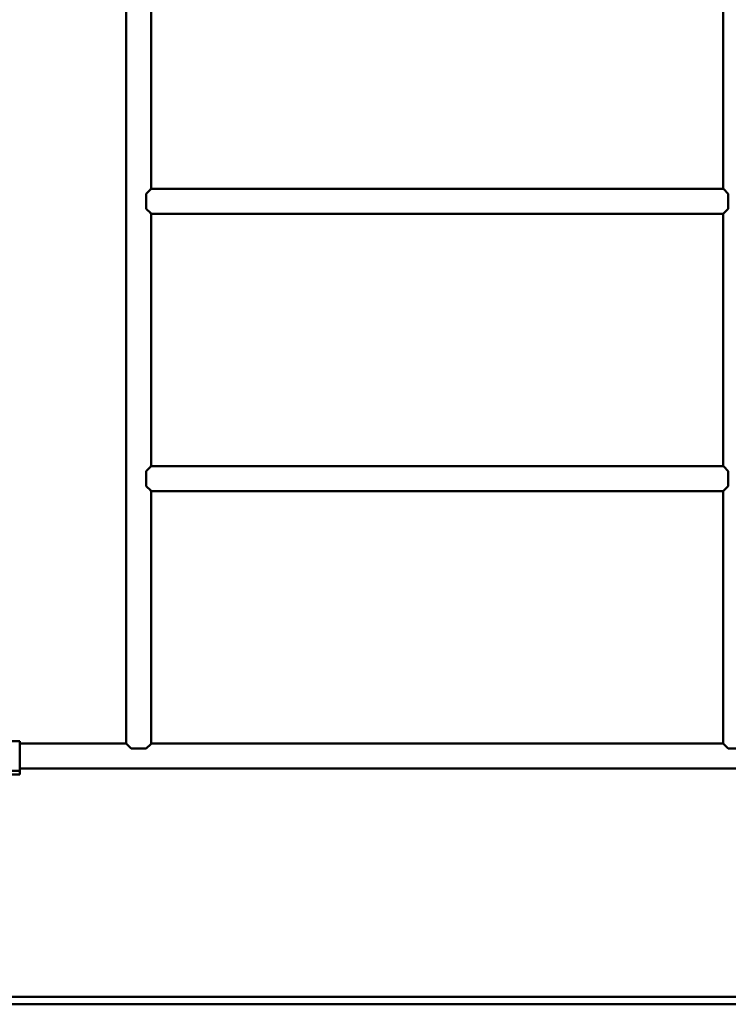
# Paper-space layout 'Лист1' of a CAD drawing. Units: millimetres. Extents: x -8708 to 13138, y -12648 to 4958.
# Drawn here: x 5152 to 6102, y 2317 to 3638 of the extents above; entities that cross this region are included whole.
import ezdxf

# ---------------------------------------------------------------- set-up
doc = ezdxf.new("R2010")
doc.units = ezdxf.units.MM

psp = doc.layouts.new('Лист1')

# ---------------------------------------------------------------- linework, layer by layer
at = {"color": 7, "linetype": 'Continuous', "lineweight": 50}
for p, q in [((5295.2, 4493.8), (5295.2, 2666.6)), ((5328.6, 3411.2), (5328.6, 3749.2)), ((6095.2, 3749.2), (6095.2, 3411.2)), ((5321.9, 3404.2), (5327.9, 3410.3)), ((5327.8, 3410.2), (5327.8, 3410.5)), ((5327.9, 3410.3), (5327.8, 3410.3)), ((6095.5, 3410.9), (5328.2, 3410.9)), ((6095.8, 3410.3), (6095.9, 3410.3)), ((6101.9, 3404.2), (6095.8, 3410.3)), ((6095.9, 3410.5), (6095.9, 3410.2)), ((5321.9, 3384.2), (5321.9, 3404.2)), ((6101.9, 3384.2), (6101.9, 3404.2)), ((5327.9, 3378.1), (5321.9, 3384.2)), ((6095.8, 3378.1), (6101.9, 3384.2)), ((5327.8, 3377.9), (5327.8, 3378.2)), ((5327.8, 3378.1), (5327.9, 3378.1)), ((5328.2, 3377.5), (6095.5, 3377.5)), ((5328.6, 3039.2), (5328.6, 3377.2)), ((6095.2, 3377.2), (6095.2, 3039.2)), ((6095.9, 3378.1), (6095.8, 3378.1)), ((6095.9, 3378.2), (6095.9, 3377.9)), ((5321.9, 3032.2), (5327.9, 3038.3)), ((5327.8, 3038.2), (5327.8, 3038.5)), ((5327.9, 3038.3), (5327.8, 3038.3)), ((6095.5, 3038.9), (5328.2, 3038.9)), ((6095.8, 3038.3), (6095.9, 3038.3)), ((6101.9, 3032.2), (6095.8, 3038.3)), ((6095.9, 3038.5), (6095.9, 3038.2)), ((5321.9, 3012.2), (5321.9, 3032.2)), ((6101.9, 3012.2), (6101.9, 3032.2)), ((5327.9, 3006.1), (5321.9, 3012.2)), ((6095.8, 3006.1), (6101.9, 3012.2)), ((5327.8, 3005.9), (5327.8, 3006.2)), ((5327.8, 3006.1), (5327.9, 3006.1)), ((5328.2, 3005.5), (6095.5, 3005.5)), ((5328.6, 2666.6), (5328.6, 3005.2)), ((6095.2, 3005.2), (6095.2, 2666.6)), ((6095.9, 3006.1), (6095.8, 3006.1)), ((6095.9, 3006.2), (6095.9, 3005.9)), ((5152.4, 2670.2), (5094.9, 2670.2)), ((5152.4, 2670.2), (5152.4, 2630.2)), ((5294.9, 2666.9), (5152.4, 2666.9)), ((5295.9, 2666.2), (5295.5, 2666.2)), ((5301.9, 2660.2), (5295.8, 2666.3)), ((5295.8, 2666.3), (5295.8, 2666.2)), ((5321.9, 2660.2), (5301.9, 2660.2)), ((5327.9, 2666.3), (5321.9, 2660.2)), ((5328.2, 2666.2), (5327.8, 2666.2)), ((5327.9, 2666.2), (5327.9, 2666.3)), ((6094.9, 2666.9), (5328.8, 2666.9)), ((6095.9, 2666.2), (6095.5, 2666.2)), ((6101.9, 2660.2), (6095.8, 2666.3)), ((6095.8, 2666.3), (6095.8, 2666.2)), ((6121.9, 2660.2), (6101.9, 2660.2)), ((5094.9, 2630.2), (5152.4, 2630.2)), ((5152.4, 2633.5), (6271.4, 2633.5)), ((5152.4, 2630.2), (5152.4, 2625.2)), ((5152.4, 2625.2), (5092.8, 2625.2)), ((3684.3, 2327.2), (11137.6, 2327.2)), ((3684.3, 2317.2), (11137.6, 2317.2))]:
    psp.add_line(p, q, dxfattribs=at)
for points, knots in [([(5327.8, 3410.5), (5328, 3410.7), (5328.4, 3411), (5328.6, 3411.2), (5328.5, 3411.2), (5328.5, 3411.2)], [0, 0, 0, 0, 0.417355, 0.84639, 1, 1, 1, 1]), ([(6095.2, 3411.2), (6095.2, 3411.2), (6095.2, 3411.2), (6095.4, 3410.9), (6095.7, 3410.6), (6095.9, 3410.5)], [0, 0, 0, 0, 0.263977, 0.694434, 1, 1, 1, 1]), ([(5328.5, 3377.2), (5328.5, 3377.2), (5328.5, 3377.2), (5328.3, 3377.5), (5328, 3377.8), (5327.8, 3377.9)], [0, 0, 0, 0, 0.263977, 0.694434, 1, 1, 1, 1]), ([(6095.9, 3377.9), (6095.7, 3377.7), (6095.4, 3377.4), (6095.1, 3377.2), (6095.2, 3377.2), (6095.2, 3377.2)], [0, 0, 0, 0, 0.417355, 0.84639, 1, 1, 1, 1]), ([(5327.8, 3038.5), (5328, 3038.7), (5328.4, 3039), (5328.6, 3039.2), (5328.5, 3039.2), (5328.5, 3039.2)], [0, 0, 0, 0, 0.417355, 0.84639, 1, 1, 1, 1]), ([(6095.2, 3039.2), (6095.2, 3039.2), (6095.2, 3039.2), (6095.4, 3038.9), (6095.7, 3038.6), (6095.9, 3038.5)], [0, 0, 0, 0, 0.263977, 0.694434, 1, 1, 1, 1]), ([(5328.5, 3005.2), (5328.5, 3005.2), (5328.5, 3005.2), (5328.3, 3005.5), (5328, 3005.8), (5327.8, 3005.9)], [0, 0, 0, 0, 0.263977, 0.694434, 1, 1, 1, 1]), ([(6095.9, 3005.9), (6095.7, 3005.7), (6095.4, 3005.4), (6095.1, 3005.2), (6095.2, 3005.2), (6095.2, 3005.2)], [0, 0, 0, 0, 0.417355, 0.84639, 1, 1, 1, 1]), ([(5295.5, 2666.2), (5295.4, 2666.4), (5295.1, 2666.7), (5294.8, 2666.9), (5294.9, 2666.9), (5294.9, 2666.9)], [0, 0, 0, 0, 0.361447, 0.81506, 1, 1, 1, 1]), ([(5328.8, 2666.9), (5328.8, 2666.9), (5328.8, 2666.9), (5328.4, 2666.5), (5328.2, 2666.2)], [0, 0, 0, 0, 0.285674, 1, 1, 1, 1]), ([(6095.5, 2666.2), (6095.4, 2666.4), (6095.1, 2666.7), (6094.8, 2666.9), (6094.9, 2666.9), (6094.9, 2666.9)], [0, 0, 0, 0, 0.361447, 0.81506, 1, 1, 1, 1])]:
    psp.add_open_spline(points, degree=3, knots=knots, dxfattribs=at)

doc.saveas('drawing.dxf')
